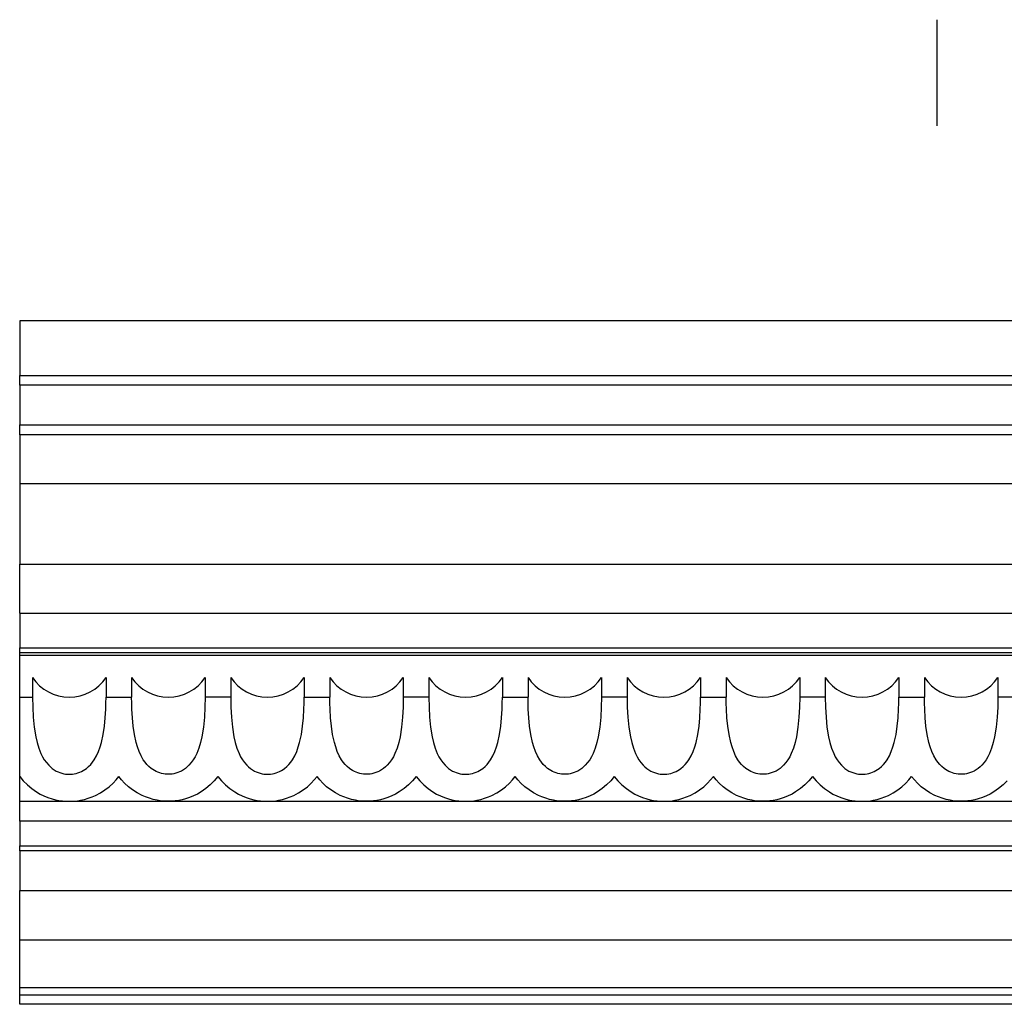
# Model space of a CAD drawing. Units: inches. Extents: x 31 to 370, y -278 to 1.
# Drawn here: x 123 to 222, y -98 to 1 of the extents above; entities that cross this region are included whole.
import ezdxf

# ---------------------------------------------------------------- set-up
doc = ezdxf.new("R2010")
doc.units = ezdxf.units.IN
doc.header["$MEASUREMENT"] = 0
doc.layers.add('BASE', color=7, linetype='Continuous')

msp = doc.modelspace()

# ---------------------------------------------------------------- linework, layer by layer
at = {"layer": 'BASE', "linetype": 'Continuous'}
for p, q in [((122.927, -29.471), (122.927, -34.971)), ((322.927, -29.471), (122.927, -29.471)), ((122.927, -34.971), (322.927, -34.971)), ((122.927, -35.971), (122.927, -34.971)), ((322.927, -35.971), (122.927, -35.971)), ((122.927, -35.971), (122.927, -39.971)), ((122.927, -39.971), (322.927, -39.971)), ((122.927, -40.971), (122.927, -39.971)), ((322.927, -40.971), (122.927, -40.971)), ((122.927, -40.971), (122.927, -45.923)), ((322.927, -45.923), (122.927, -45.923)), ((122.927, -45.923), (122.927, -54.02)), ((122.927, -54.02), (322.927, -54.02)), ((122.927, -58.971), (122.927, -54.02)), ((122.927, -58.971), (322.927, -58.971)), ((122.927, -58.971), (122.927, -62.471)), ((122.927, -62.471), (322.927, -62.471)), ((122.927, -62.971), (122.927, -62.471)), ((122.927, -63.271), (122.927, -62.971)), ((322.927, -62.971), (122.927, -62.971)), ((122.927, -67.471), (122.927, -63.271)), ((322.927, -63.271), (122.927, -63.271)), ((124.219, -65.471), (124.219, -67.471)), ((131.635, -65.471), (131.635, -67.471)), ((134.219, -65.471), (134.219, -67.471)), ((141.635, -65.471), (141.635, -67.471)), ((144.219, -65.471), (144.219, -67.471)), ((151.635, -65.471), (151.635, -67.471)), ((154.219, -65.471), (154.219, -67.471)), ((161.635, -65.471), (161.635, -67.471)), ((164.219, -65.471), (164.219, -67.471)), ((171.635, -65.471), (171.635, -67.471)), ((174.219, -65.471), (174.219, -67.471)), ((181.635, -65.471), (181.635, -67.471)), ((184.219, -65.471), (184.219, -67.471)), ((191.635, -65.471), (191.635, -67.471)), ((194.219, -65.471), (194.219, -67.471)), ((201.635, -65.471), (201.635, -67.471)), ((204.219, -65.471), (204.219, -67.471)), ((211.635, -65.471), (211.635, -67.471)), ((214.219, -65.471), (214.219, -67.471)), ((221.635, -65.471), (221.635, -67.471)), ((122.927, -75.471), (122.927, -67.471)), ((122.927, -67.471), (124.219, -67.471)), ((131.635, -67.471), (134.219, -67.471)), ((144.219, -67.471), (141.635, -67.471)), ((151.635, -67.471), (154.219, -67.471)), ((164.219, -67.471), (161.635, -67.471)), ((171.635, -67.471), (174.219, -67.471)), ((184.219, -67.471), (181.635, -67.471)), ((191.635, -67.471), (194.219, -67.471)), ((204.219, -67.471), (201.635, -67.471)), ((211.635, -67.471), (214.219, -67.471)), ((224.219, -67.471), (221.635, -67.471)), ((122.927, -77.971), (122.927, -75.471)), ((122.927, -77.971), (127.927, -77.971)), ((122.927, -79.971), (122.927, -77.971)), ((127.927, -77.971), (137.927, -77.971)), ((137.927, -77.971), (147.927, -77.971)), ((147.927, -77.971), (157.927, -77.971)), ((157.927, -77.971), (167.927, -77.971)), ((167.927, -77.971), (177.927, -77.971)), ((177.927, -77.971), (187.927, -77.971)), ((187.927, -77.971), (197.927, -77.971)), ((197.927, -77.971), (207.927, -77.971)), ((207.927, -77.971), (217.927, -77.971)), ((217.927, -77.971), (227.927, -77.971)), ((322.927, -79.971), (122.927, -79.971)), ((122.927, -79.971), (122.927, -82.471)), ((122.927, -82.471), (322.927, -82.471)), ((122.927, -82.971), (122.927, -82.471)), ((322.927, -82.971), (122.927, -82.971)), ((122.927, -82.971), (122.927, -86.971)), ((122.927, -86.971), (322.927, -86.971)), ((122.927, -91.971), (122.927, -86.971)), ((122.927, -91.971), (322.927, -91.971)), ((122.927, -96.797), (122.927, -91.971)), ((322.927, -96.797), (122.927, -96.797)), ((122.927, -97.506), (122.927, -96.797)), ((122.927, -97.506), (322.927, -97.506)), ((122.927, -98.471), (122.927, -97.506)), ((322.927, -98.471), (122.927, -98.471))]:
    msp.add_line(p, q, dxfattribs=at)
for points in [[(124.219, -67.471, 0), (124.238, -68.487, 0), (124.291, -69.498, 0), (124.39, -70.494, 0), (124.547, -71.462, 0), (124.68, -72.044, 0), (124.85, -72.609, 0), (125.064, -73.15, 0), (125.224, -73.473, 0), (125.408, -73.782, 0), (125.617, -74.074, 0), (125.853, -74.344, 0), (126.023, -74.507, 0), (126.206, -74.658, 0), (126.402, -74.795, 0), (126.61, -74.917, 0), (126.794, -75.007, 0), (126.986, -75.083, 0), (127.185, -75.146, 0), (127.389, -75.195, 0), (127.556, -75.222, 0), (127.726, -75.24, 0), (127.898, -75.247, 0), (128.069, -75.243, 0), (128.239, -75.23, 0), (128.43, -75.201, 0), (128.618, -75.16, 0), (128.802, -75.106, 0), (128.98, -75.041, 0), (129.159, -74.96, 0), (129.332, -74.868, 0), (129.497, -74.766, 0), (129.653, -74.654, 0), (129.882, -74.46, 0), (130.092, -74.246, 0), (130.281, -74.016, 0), (130.451, -73.774, 0), (130.685, -73.369, 0), (130.88, -72.939, 0), (131.043, -72.491, 0), (131.177, -72.03, 0), (131.353, -71.224, 0), (131.476, -70.39, 0), (131.557, -69.54, 0), (131.606, -68.68, 0), (131.626, -68.077, 0), (131.635, -67.471, 0)], [(141.635, -67.471, 0), (141.616, -68.487, 0), (141.563, -69.498, 0), (141.463, -70.494, 0), (141.307, -71.462, 0), (141.174, -72.044, 0), (141.004, -72.609, 0), (140.789, -73.15, 0), (140.63, -73.473, 0), (140.446, -73.782, 0), (140.237, -74.074, 0), (140.001, -74.344, 0), (139.831, -74.507, 0), (139.648, -74.658, 0), (139.452, -74.795, 0), (139.244, -74.917, 0), (139.06, -75.007, 0), (138.868, -75.083, 0), (138.669, -75.146, 0), (138.465, -75.195, 0), (138.297, -75.222, 0), (138.127, -75.24, 0), (137.956, -75.247, 0), (137.784, -75.243, 0), (137.615, -75.23, 0), (137.424, -75.201, 0), (137.235, -75.16, 0), (137.052, -75.106, 0), (136.874, -75.041, 0), (136.694, -74.96, 0), (136.522, -74.868, 0), (136.357, -74.766, 0), (136.201, -74.654, 0), (135.971, -74.46, 0), (135.762, -74.246, 0), (135.572, -74.016, 0), (135.402, -73.774, 0), (135.169, -73.369, 0), (134.973, -72.939, 0), (134.811, -72.491, 0), (134.677, -72.03, 0), (134.501, -71.224, 0), (134.378, -70.39, 0), (134.296, -69.54, 0), (134.247, -68.68, 0), (134.227, -68.077, 0), (134.219, -67.471, 0)], [(144.219, -67.471, 0), (144.238, -68.487, 0), (144.291, -69.498, 0), (144.39, -70.494, 0), (144.547, -71.462, 0), (144.68, -72.044, 0), (144.85, -72.609, 0), (145.064, -73.15, 0), (145.224, -73.473, 0), (145.408, -73.782, 0), (145.617, -74.074, 0), (145.853, -74.344, 0), (146.023, -74.507, 0), (146.206, -74.658, 0), (146.402, -74.795, 0), (146.61, -74.917, 0), (146.794, -75.007, 0), (146.986, -75.083, 0), (147.185, -75.146, 0), (147.389, -75.195, 0), (147.556, -75.222, 0), (147.726, -75.24, 0), (147.898, -75.247, 0), (148.069, -75.243, 0), (148.239, -75.23, 0), (148.43, -75.201, 0), (148.618, -75.16, 0), (148.802, -75.106, 0), (148.98, -75.041, 0), (149.159, -74.96, 0), (149.332, -74.868, 0), (149.497, -74.766, 0), (149.653, -74.654, 0), (149.882, -74.46, 0), (150.092, -74.246, 0), (150.281, -74.016, 0), (150.451, -73.774, 0), (150.685, -73.369, 0), (150.88, -72.939, 0), (151.043, -72.491, 0), (151.177, -72.03, 0), (151.353, -71.224, 0), (151.476, -70.39, 0), (151.557, -69.54, 0), (151.606, -68.68, 0), (151.626, -68.077, 0), (151.635, -67.471, 0)], [(161.635, -67.471, 0), (161.616, -68.487, 0), (161.563, -69.498, 0), (161.463, -70.494, 0), (161.307, -71.462, 0), (161.174, -72.044, 0), (161.004, -72.609, 0), (160.789, -73.15, 0), (160.63, -73.473, 0), (160.446, -73.782, 0), (160.237, -74.074, 0), (160.001, -74.344, 0), (159.831, -74.507, 0), (159.648, -74.658, 0), (159.452, -74.795, 0), (159.244, -74.917, 0), (159.06, -75.007, 0), (158.868, -75.083, 0), (158.669, -75.146, 0), (158.465, -75.195, 0), (158.297, -75.222, 0), (158.127, -75.24, 0), (157.956, -75.247, 0), (157.784, -75.243, 0), (157.615, -75.23, 0), (157.424, -75.201, 0), (157.235, -75.16, 0), (157.052, -75.106, 0), (156.874, -75.041, 0), (156.694, -74.96, 0), (156.522, -74.868, 0), (156.357, -74.766, 0), (156.201, -74.654, 0), (155.971, -74.46, 0), (155.762, -74.246, 0), (155.572, -74.016, 0), (155.402, -73.774, 0), (155.169, -73.369, 0), (154.973, -72.939, 0), (154.811, -72.491, 0), (154.677, -72.03, 0), (154.501, -71.224, 0), (154.378, -70.39, 0), (154.296, -69.54, 0), (154.247, -68.68, 0), (154.227, -68.077, 0), (154.219, -67.471, 0)], [(164.219, -67.471, 0), (164.238, -68.487, 0), (164.291, -69.498, 0), (164.39, -70.494, 0), (164.547, -71.462, 0), (164.68, -72.044, 0), (164.85, -72.609, 0), (165.064, -73.15, 0), (165.224, -73.473, 0), (165.408, -73.782, 0), (165.617, -74.074, 0), (165.853, -74.344, 0), (166.023, -74.507, 0), (166.206, -74.658, 0), (166.402, -74.795, 0), (166.61, -74.917, 0), (166.794, -75.007, 0), (166.986, -75.083, 0), (167.185, -75.146, 0), (167.389, -75.195, 0), (167.556, -75.222, 0), (167.726, -75.24, 0), (167.898, -75.247, 0), (168.069, -75.243, 0), (168.239, -75.23, 0), (168.43, -75.201, 0), (168.618, -75.16, 0), (168.802, -75.106, 0), (168.98, -75.041, 0), (169.159, -74.96, 0), (169.332, -74.868, 0), (169.497, -74.766, 0), (169.653, -74.654, 0), (169.882, -74.46, 0), (170.092, -74.246, 0), (170.281, -74.016, 0), (170.451, -73.774, 0), (170.685, -73.369, 0), (170.88, -72.939, 0), (171.043, -72.491, 0), (171.177, -72.03, 0), (171.353, -71.224, 0), (171.476, -70.39, 0), (171.557, -69.54, 0), (171.606, -68.68, 0), (171.626, -68.077, 0), (171.635, -67.471, 0)], [(181.635, -67.471, 0), (181.616, -68.487, 0), (181.563, -69.498, 0), (181.463, -70.494, 0), (181.307, -71.462, 0), (181.174, -72.044, 0), (181.004, -72.609, 0), (180.789, -73.15, 0), (180.63, -73.473, 0), (180.446, -73.782, 0), (180.237, -74.074, 0), (180.001, -74.344, 0), (179.831, -74.507, 0), (179.648, -74.658, 0), (179.452, -74.795, 0), (179.244, -74.917, 0), (179.06, -75.007, 0), (178.868, -75.083, 0), (178.669, -75.146, 0), (178.465, -75.195, 0), (178.297, -75.222, 0), (178.127, -75.24, 0), (177.956, -75.247, 0), (177.784, -75.243, 0), (177.615, -75.23, 0), (177.424, -75.201, 0), (177.235, -75.16, 0), (177.052, -75.106, 0), (176.874, -75.041, 0), (176.694, -74.96, 0), (176.522, -74.868, 0), (176.357, -74.766, 0), (176.201, -74.654, 0), (175.971, -74.46, 0), (175.762, -74.246, 0), (175.572, -74.016, 0), (175.402, -73.774, 0), (175.169, -73.369, 0), (174.973, -72.939, 0), (174.811, -72.491, 0), (174.677, -72.03, 0), (174.501, -71.224, 0), (174.378, -70.39, 0), (174.296, -69.54, 0), (174.247, -68.68, 0), (174.227, -68.077, 0), (174.219, -67.471, 0)], [(184.219, -67.471, 0), (184.238, -68.487, 0), (184.291, -69.498, 0), (184.39, -70.494, 0), (184.547, -71.462, 0), (184.68, -72.044, 0), (184.85, -72.609, 0), (185.064, -73.15, 0), (185.224, -73.473, 0), (185.408, -73.782, 0), (185.617, -74.074, 0), (185.853, -74.344, 0), (186.023, -74.507, 0), (186.206, -74.658, 0), (186.402, -74.795, 0), (186.61, -74.917, 0), (186.794, -75.007, 0), (186.986, -75.083, 0), (187.185, -75.146, 0), (187.389, -75.195, 0), (187.556, -75.222, 0), (187.726, -75.24, 0), (187.898, -75.247, 0), (188.069, -75.243, 0), (188.239, -75.23, 0), (188.43, -75.201, 0), (188.618, -75.16, 0), (188.802, -75.106, 0), (188.98, -75.041, 0), (189.159, -74.96, 0), (189.332, -74.868, 0), (189.497, -74.766, 0), (189.653, -74.654, 0), (189.882, -74.46, 0), (190.092, -74.246, 0), (190.281, -74.016, 0), (190.451, -73.774, 0), (190.685, -73.369, 0), (190.88, -72.939, 0), (191.043, -72.491, 0), (191.177, -72.03, 0), (191.353, -71.224, 0), (191.476, -70.39, 0), (191.557, -69.54, 0), (191.606, -68.68, 0), (191.626, -68.077, 0), (191.635, -67.471, 0)], [(201.635, -67.471, 0), (201.616, -68.487, 0), (201.563, -69.498, 0), (201.463, -70.494, 0), (201.307, -71.462, 0), (201.174, -72.044, 0), (201.004, -72.609, 0), (200.789, -73.15, 0), (200.63, -73.473, 0), (200.446, -73.782, 0), (200.237, -74.074, 0), (200.001, -74.344, 0), (199.831, -74.507, 0), (199.648, -74.658, 0), (199.452, -74.795, 0), (199.244, -74.917, 0), (199.06, -75.007, 0), (198.868, -75.083, 0), (198.669, -75.146, 0), (198.465, -75.195, 0), (198.297, -75.222, 0), (198.127, -75.24, 0), (197.956, -75.247, 0), (197.784, -75.243, 0), (197.615, -75.23, 0), (197.424, -75.201, 0), (197.235, -75.16, 0), (197.052, -75.106, 0), (196.874, -75.041, 0), (196.694, -74.96, 0), (196.522, -74.868, 0), (196.357, -74.766, 0), (196.201, -74.654, 0), (195.971, -74.46, 0), (195.762, -74.246, 0), (195.572, -74.016, 0), (195.402, -73.774, 0), (195.169, -73.369, 0), (194.973, -72.939, 0), (194.811, -72.491, 0), (194.677, -72.03, 0), (194.501, -71.224, 0), (194.378, -70.39, 0), (194.296, -69.54, 0), (194.247, -68.68, 0), (194.227, -68.077, 0), (194.219, -67.471, 0)], [(204.219, -67.471, 0), (204.238, -68.487, 0), (204.291, -69.498, 0), (204.39, -70.494, 0), (204.547, -71.462, 0), (204.68, -72.044, 0), (204.85, -72.609, 0), (205.064, -73.15, 0), (205.224, -73.473, 0), (205.408, -73.782, 0), (205.617, -74.074, 0), (205.853, -74.344, 0), (206.023, -74.507, 0), (206.206, -74.658, 0), (206.402, -74.795, 0), (206.61, -74.917, 0), (206.794, -75.007, 0), (206.986, -75.083, 0), (207.185, -75.146, 0), (207.389, -75.195, 0), (207.556, -75.222, 0), (207.726, -75.24, 0), (207.898, -75.247, 0), (208.069, -75.243, 0), (208.239, -75.23, 0), (208.43, -75.201, 0), (208.618, -75.16, 0), (208.802, -75.106, 0), (208.98, -75.041, 0), (209.159, -74.96, 0), (209.332, -74.868, 0), (209.497, -74.766, 0), (209.653, -74.654, 0), (209.882, -74.46, 0), (210.092, -74.246, 0), (210.281, -74.016, 0), (210.451, -73.774, 0), (210.685, -73.369, 0), (210.88, -72.939, 0), (211.043, -72.491, 0), (211.177, -72.03, 0), (211.353, -71.224, 0), (211.476, -70.39, 0), (211.557, -69.54, 0), (211.606, -68.68, 0), (211.626, -68.077, 0), (211.635, -67.471, 0)], [(221.635, -67.471, 0), (221.616, -68.487, 0), (221.563, -69.498, 0), (221.463, -70.494, 0), (221.307, -71.462, 0), (221.174, -72.044, 0), (221.004, -72.609, 0), (220.789, -73.15, 0), (220.63, -73.473, 0), (220.446, -73.782, 0), (220.237, -74.074, 0), (220.001, -74.344, 0), (219.831, -74.507, 0), (219.648, -74.658, 0), (219.452, -74.795, 0), (219.244, -74.917, 0), (219.06, -75.007, 0), (218.868, -75.083, 0), (218.669, -75.146, 0), (218.465, -75.195, 0), (218.297, -75.222, 0), (218.127, -75.24, 0), (217.956, -75.247, 0), (217.784, -75.243, 0), (217.615, -75.23, 0), (217.424, -75.201, 0), (217.235, -75.16, 0), (217.052, -75.106, 0), (216.874, -75.041, 0), (216.694, -74.96, 0), (216.522, -74.868, 0), (216.357, -74.766, 0), (216.201, -74.654, 0), (215.971, -74.46, 0), (215.762, -74.246, 0), (215.572, -74.016, 0), (215.402, -73.774, 0), (215.169, -73.369, 0), (214.973, -72.939, 0), (214.811, -72.491, 0), (214.677, -72.03, 0), (214.501, -71.224, 0), (214.378, -70.39, 0), (214.296, -69.54, 0), (214.247, -68.68, 0), (214.227, -68.077, 0), (214.219, -67.471, 0)], [(122.927, -75.471, 0), (123.292, -75.915, 0), (123.699, -76.325, 0), (124.145, -76.697, 0), (124.628, -77.03, 0), (124.991, -77.239, 0), (125.375, -77.427, 0), (125.778, -77.59, 0), (126.198, -77.728, 0), (126.536, -77.815, 0), (126.885, -77.884, 0), (127.241, -77.933, 0), (127.6, -77.963, 0), (127.892, -77.971, 0), (128.184, -77.966, 0), (128.475, -77.947, 0), (128.764, -77.915, 0), (129.047, -77.87, 0), (129.452, -77.782, 0), (129.845, -77.669, 0), (130.223, -77.534, 0), (130.585, -77.378, 0), (131.073, -77.122, 0), (131.529, -76.829, 0), (131.953, -76.502, 0), (132.343, -76.144, 0), (132.647, -75.818, 0), (132.927, -75.471, 0)], [(142.927, -75.471, 0), (142.561, -75.915, 0), (142.155, -76.325, 0), (141.709, -76.697, 0), (141.226, -77.03, 0), (140.863, -77.239, 0), (140.479, -77.427, 0), (140.076, -77.59, 0), (139.656, -77.728, 0), (139.318, -77.815, 0), (138.969, -77.884, 0), (138.613, -77.933, 0), (138.253, -77.963, 0), (137.962, -77.971, 0), (137.67, -77.966, 0), (137.378, -77.947, 0), (137.09, -77.915, 0), (136.807, -77.87, 0), (136.402, -77.782, 0), (136.009, -77.669, 0), (135.63, -77.534, 0), (135.269, -77.378, 0), (134.781, -77.122, 0), (134.324, -76.829, 0), (133.9, -76.502, 0), (133.51, -76.144, 0), (133.207, -75.818, 0), (132.927, -75.471, 0)], [(142.927, -75.471, 0), (143.292, -75.915, 0), (143.699, -76.325, 0), (144.145, -76.697, 0), (144.628, -77.03, 0), (144.991, -77.239, 0), (145.375, -77.427, 0), (145.778, -77.59, 0), (146.198, -77.728, 0), (146.536, -77.815, 0), (146.885, -77.884, 0), (147.241, -77.933, 0), (147.6, -77.963, 0), (147.892, -77.971, 0), (148.184, -77.966, 0), (148.475, -77.947, 0), (148.764, -77.915, 0), (149.047, -77.87, 0), (149.452, -77.782, 0), (149.845, -77.669, 0), (150.223, -77.534, 0), (150.585, -77.378, 0), (151.073, -77.122, 0), (151.529, -76.829, 0), (151.953, -76.502, 0), (152.343, -76.144, 0), (152.647, -75.818, 0), (152.927, -75.471, 0)], [(162.927, -75.471, 0), (162.561, -75.915, 0), (162.155, -76.325, 0), (161.709, -76.697, 0), (161.226, -77.03, 0), (160.863, -77.239, 0), (160.479, -77.427, 0), (160.076, -77.59, 0), (159.656, -77.728, 0), (159.318, -77.815, 0), (158.969, -77.884, 0), (158.613, -77.933, 0), (158.253, -77.963, 0), (157.962, -77.971, 0), (157.67, -77.966, 0), (157.378, -77.947, 0), (157.09, -77.915, 0), (156.807, -77.87, 0), (156.402, -77.782, 0), (156.009, -77.669, 0), (155.63, -77.534, 0), (155.269, -77.378, 0), (154.781, -77.122, 0), (154.324, -76.829, 0), (153.9, -76.502, 0), (153.51, -76.144, 0), (153.207, -75.818, 0), (152.927, -75.471, 0)], [(162.927, -75.471, 0), (163.292, -75.915, 0), (163.699, -76.325, 0), (164.145, -76.697, 0), (164.628, -77.03, 0), (164.991, -77.239, 0), (165.375, -77.427, 0), (165.778, -77.59, 0), (166.198, -77.728, 0), (166.536, -77.815, 0), (166.885, -77.884, 0), (167.241, -77.933, 0), (167.6, -77.963, 0), (167.892, -77.971, 0), (168.184, -77.966, 0), (168.475, -77.947, 0), (168.764, -77.915, 0), (169.047, -77.87, 0), (169.452, -77.782, 0), (169.845, -77.669, 0), (170.223, -77.534, 0), (170.585, -77.378, 0), (171.073, -77.122, 0), (171.529, -76.829, 0), (171.953, -76.502, 0), (172.343, -76.144, 0), (172.647, -75.818, 0), (172.927, -75.471, 0)], [(182.927, -75.471, 0), (182.561, -75.915, 0), (182.155, -76.325, 0), (181.709, -76.697, 0), (181.226, -77.03, 0), (180.863, -77.239, 0), (180.479, -77.427, 0), (180.076, -77.59, 0), (179.656, -77.728, 0), (179.318, -77.815, 0), (178.969, -77.884, 0), (178.613, -77.933, 0), (178.253, -77.963, 0), (177.962, -77.971, 0), (177.67, -77.966, 0), (177.378, -77.947, 0), (177.09, -77.915, 0), (176.807, -77.87, 0), (176.402, -77.782, 0), (176.009, -77.669, 0), (175.63, -77.534, 0), (175.269, -77.378, 0), (174.781, -77.122, 0), (174.324, -76.829, 0), (173.9, -76.502, 0), (173.51, -76.144, 0), (173.207, -75.818, 0), (172.927, -75.471, 0)], [(182.927, -75.471, 0), (183.292, -75.915, 0), (183.699, -76.325, 0), (184.145, -76.697, 0), (184.628, -77.03, 0), (184.991, -77.239, 0), (185.375, -77.427, 0), (185.778, -77.59, 0), (186.198, -77.728, 0), (186.536, -77.815, 0), (186.885, -77.884, 0), (187.241, -77.933, 0), (187.6, -77.963, 0), (187.892, -77.971, 0), (188.184, -77.966, 0), (188.475, -77.947, 0), (188.764, -77.915, 0), (189.047, -77.87, 0), (189.452, -77.782, 0), (189.845, -77.669, 0), (190.223, -77.534, 0), (190.585, -77.378, 0), (191.073, -77.122, 0), (191.529, -76.829, 0), (191.953, -76.502, 0), (192.343, -76.144, 0), (192.647, -75.818, 0), (192.927, -75.471, 0)], [(202.927, -75.471, 0), (202.561, -75.915, 0), (202.155, -76.325, 0), (201.709, -76.697, 0), (201.226, -77.03, 0), (200.863, -77.239, 0), (200.479, -77.427, 0), (200.076, -77.59, 0), (199.656, -77.728, 0), (199.318, -77.815, 0), (198.969, -77.884, 0), (198.613, -77.933, 0), (198.253, -77.963, 0), (197.962, -77.971, 0), (197.67, -77.966, 0), (197.378, -77.947, 0), (197.09, -77.915, 0), (196.807, -77.87, 0), (196.402, -77.782, 0), (196.009, -77.669, 0), (195.63, -77.534, 0), (195.269, -77.378, 0), (194.781, -77.122, 0), (194.324, -76.829, 0), (193.9, -76.502, 0), (193.51, -76.144, 0), (193.207, -75.818, 0), (192.927, -75.471, 0)], [(202.927, -75.471, 0), (203.292, -75.915, 0), (203.699, -76.325, 0), (204.145, -76.697, 0), (204.628, -77.03, 0), (204.991, -77.239, 0), (205.375, -77.427, 0), (205.778, -77.59, 0), (206.198, -77.728, 0), (206.536, -77.815, 0), (206.885, -77.884, 0), (207.241, -77.933, 0), (207.6, -77.963, 0), (207.892, -77.971, 0), (208.184, -77.966, 0), (208.475, -77.947, 0), (208.764, -77.915, 0), (209.047, -77.87, 0), (209.452, -77.782, 0), (209.845, -77.669, 0), (210.223, -77.534, 0), (210.585, -77.378, 0), (211.073, -77.122, 0), (211.529, -76.829, 0), (211.953, -76.502, 0), (212.343, -76.144, 0), (212.647, -75.818, 0), (212.927, -75.471, 0)], [(222.561, -75.915, 0), (222.155, -76.325, 0), (221.709, -76.697, 0), (221.226, -77.03, 0), (220.863, -77.239, 0), (220.479, -77.427, 0), (220.076, -77.59, 0), (219.656, -77.728, 0), (219.318, -77.815, 0), (218.969, -77.884, 0), (218.613, -77.933, 0), (218.253, -77.963, 0), (217.962, -77.971, 0), (217.67, -77.966, 0), (217.378, -77.947, 0), (217.09, -77.915, 0), (216.807, -77.87, 0), (216.402, -77.782, 0), (216.009, -77.669, 0), (215.63, -77.534, 0), (215.269, -77.378, 0), (214.781, -77.122, 0), (214.324, -76.829, 0), (213.9, -76.502, 0), (213.51, -76.144, 0), (213.207, -75.818, 0), (212.927, -75.471, 0)]]:
    msp.add_polyline3d(points, dxfattribs=at)
for centre, radius in [((127.927, -63.034), 4.438), ((137.927, -63.034), 4.437), ((147.927, -63.034), 4.438), ((157.927, -63.034), 4.437), ((167.927, -63.034), 4.438), ((177.927, -63.034), 4.437), ((187.927, -63.034), 4.438), ((197.927, -63.034), 4.437), ((207.927, -63.034), 4.438), ((217.927, -63.034), 4.437)]:
    msp.add_arc(centre, radius, 213.31871, 326.68129, dxfattribs=at)
msp.add_open_spline([(215.477, 0.935), (215.477, -2.637), (215.477, -6.208), (215.477, -9.78)], degree=3, dxfattribs=at)

doc.saveas('drawing.dxf')
